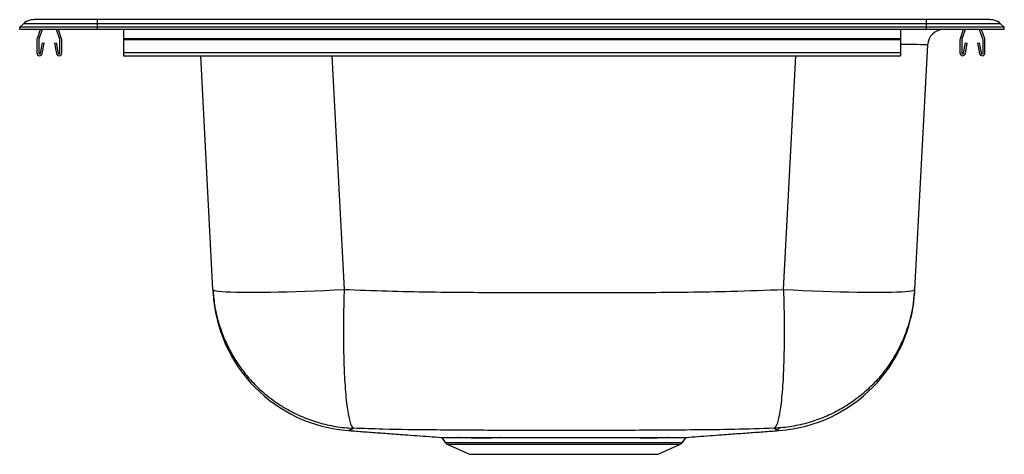
# Model space of a CAD drawing. Extents: x -9.5 to 9.5, y -8.2 to 0.2.
import ezdxf

# ---------------------------------------------------------------- set-up
doc = ezdxf.new("R2010")
doc.units = 0
doc.header["$MEASUREMENT"] = 0
doc.linetypes.add('SLD-SOLID', pattern=[0])
doc.layers.get('0').update_dxf_attribs({"linetype": 'CONTINUOUS'})

# ---------------------------------------------------------------- blocks, each defined once
blk = doc.blocks.new('DSE23319_LEFT')
at = {"color": 7, "linetype": 'SLD-SOLID'}
for p, q in [((-43.308, -4.001), (-43.236, -3.937)), ((-41.808, -3.937), (-43.236, -3.937)), ((-41.808, -3.857), (-43.028, -3.857)), ((-41.808, -3.937), (-41.808, -3.857)), ((-25.808, -3.857), (-41.808, -3.857)), ((-41.808, -4.001), (-41.808, -3.937)), ((-25.808, -3.937), (-41.808, -3.937)), ((-25.808, -3.937), (-25.808, -3.857)), ((-24.588, -3.857), (-25.808, -3.857)), ((-25.808, -4.001), (-25.808, -3.937)), ((-24.38, -3.937), (-25.808, -3.937)), ((-24.308, -4.001), (-24.38, -3.937)), ((-43.308, -4.049), (-43.308, -4.001)), ((-41.808, -4.001), (-43.308, -4.001)), ((-41.808, -4.049), (-43.308, -4.049)), ((-42.911, -4.049), (-42.972, -4.225)), ((-42.874, -4.049), (-42.939, -4.237)), ((-42.533, -4.237), (-42.598, -4.049)), ((-42.5, -4.225), (-42.56, -4.049)), ((-41.808, -4.049), (-41.808, -4.001)), ((-25.808, -4.001), (-41.808, -4.001)), ((-25.808, -4.049), (-41.808, -4.049)), ((-41.308, -4.049), (-41.308, -4.225)), ((-26.308, -4.049), (-26.308, -4.225)), ((-25.808, -4.049), (-25.808, -4.001)), ((-24.308, -4.001), (-25.808, -4.001)), ((-24.308, -4.049), (-25.808, -4.049)), ((-25.099, -4.049), (-25.159, -4.225)), ((-25.062, -4.049), (-25.126, -4.237)), ((-24.72, -4.237), (-24.785, -4.049)), ((-24.687, -4.225), (-24.748, -4.049)), ((-24.308, -4.049), (-24.308, -4.001)), ((-42.976, -4.247), (-42.976, -4.501)), ((-42.941, -4.247), (-42.941, -4.501)), ((-42.907, -4.504), (-42.869, -4.306)), ((-42.873, -4.51), (-42.835, -4.312)), ((-42.869, -4.306), (-42.835, -4.312)), ((-42.637, -4.312), (-42.602, -4.306)), ((-42.637, -4.312), (-42.599, -4.51)), ((-42.602, -4.306), (-42.565, -4.504)), ((-42.531, -4.501), (-42.531, -4.247)), ((-42.496, -4.501), (-42.496, -4.247)), ((-26.308, -4.225), (-41.308, -4.225)), ((-41.308, -4.225), (-41.308, -4.247)), ((-26.308, -4.247), (-41.308, -4.247)), ((-41.308, -4.247), (-41.308, -4.501)), ((-26.308, -4.225), (-26.308, -4.247)), ((-26.308, -4.247), (-26.308, -4.501)), ((-25.79, -4.345), (-26.038, -9.066)), ((-25.163, -4.247), (-25.163, -4.501)), ((-25.128, -4.247), (-25.128, -4.501)), ((-25.094, -4.504), (-25.057, -4.306)), ((-25.06, -4.51), (-25.022, -4.312)), ((-25.057, -4.306), (-25.022, -4.312)), ((-24.824, -4.312), (-24.79, -4.306)), ((-24.824, -4.312), (-24.786, -4.51)), ((-24.79, -4.306), (-24.752, -4.504)), ((-24.718, -4.501), (-24.718, -4.247)), ((-24.683, -4.501), (-24.683, -4.247)), ((-26.308, -4.501), (-41.308, -4.501)), ((-41.308, -4.501), (-41.308, -4.553)), ((-41.308, -4.553), (-26.308, -4.553)), ((-39.578, -9.066), (-39.815, -4.553)), ((-26.308, -4.501), (-26.308, -4.553)), ((-35.157, -11.934), (-35.097, -12.02)), ((-34.872, -11.922), (-34.825, -11.922)), ((-34.807, -11.933), (-34.854, -11.933)), ((-30.52, -12.02), (-30.459, -11.934)), ((-35.057, -12.052), (-34.628, -12.248)), ((-30.988, -12.248), (-30.559, -12.052)), ((-34.628, -12.248), (-30.988, -12.248))]:
    blk.add_line(p, q, dxfattribs=at)
at = {"color": 8, "linetype": 'SLD-SOLID'}
for p, q in [((-37.283, -4.553), (-37.047, -9.066)), ((-28.569, -9.066), (-28.333, -4.553)), ((-35.097, -12.02), (-30.52, -12.02)), ((-35.057, -12.052), (-30.559, -12.052))]:
    blk.add_line(p, q, dxfattribs=at)
at = {"color": 7, "linetype": 'SLD-SOLID'}
for points in [[(-39.578, -9.066), (-39.571, -9.075), (-39.549, -9.084), (-39.514, -9.092), (-39.464, -9.099), (-39.402, -9.105), (-39.326, -9.11), (-39.237, -9.114), (-39.136, -9.117), (-39.024, -9.119), (-38.9, -9.12), (-38.766, -9.12), (-38.623, -9.119), (-38.471, -9.117), (-38.311, -9.114), (-38.144, -9.11), (-37.97, -9.105), (-37.792, -9.099), (-37.609, -9.092), (-37.424, -9.084), (-37.236, -9.075), (-37.047, -9.066)], [(-28.569, -9.066), (-28.38, -9.075), (-28.193, -9.084), (-28.007, -9.092), (-27.824, -9.099), (-27.646, -9.105), (-27.473, -9.11), (-27.306, -9.114), (-27.145, -9.117), (-26.993, -9.119), (-26.85, -9.12), (-26.716, -9.12), (-26.593, -9.119), (-26.48, -9.117), (-26.379, -9.114), (-26.291, -9.11), (-26.215, -9.105), (-26.152, -9.099), (-26.103, -9.092), (-26.067, -9.084), (-26.045, -9.075), (-26.038, -9.066)], [(-28.655, -11.755), (-28.662, -11.752), (-28.684, -11.744), (-28.684, -11.744), (-28.684, -11.744)], [(-28.653, -11.79), (-28.66, -11.787), (-28.681, -11.779), (-28.681, -11.779), (-28.681, -11.779)]]:
    blk.add_lwpolyline(points, dxfattribs=at)
for centre, radius, start, end in [((-43.028, -4.169), 0.312, 90, 131.8639), ((-24.588, -4.169), 0.312, 48.1361, 90), ((-25.478, -4.361), 0.312, 90, 177), ((-42.909, -4.247), 0.067, 161, 180), ((-42.909, -4.247), 0.032, 161, 180), ((-42.563, -4.247), 0.032, 360, 19), ((-42.563, -4.247), 0.067, 360, 19), ((-25.096, -4.247), 0.067, 161, 180), ((-25.096, -4.247), 0.032, 161, 180), ((-24.75, -4.247), 0.032, 360, 19), ((-24.75, -4.247), 0.067, 360, 19), ((-42.924, -4.501), 0.052, 180, 349.2013), ((-42.924, -4.501), 0.017, 180, 349.2013), ((-42.548, -4.501), 0.052, 190.7987, 0), ((-42.548, -4.501), 0.017, 190.7987, 0), ((-25.111, -4.501), 0.052, 180, 349.2013), ((-25.111, -4.501), 0.017, 180, 349.2013), ((-24.735, -4.501), 0.052, 190.7987, 0), ((-24.735, -4.501), 0.017, 190.7987, 0), ((-36.759, -8.977), 2.82, 183.0093, 265.8723), ((-28.857, -8.977), 2.82, 274.1509, 356.9949), ((-34.874, -11.945), 0.0233, 29.8255, 84.785), ((-34.827, -11.944), 0.0228, 28.9811, 84.536), ((-34.058, -11.937), 0.0157, 12.7151, 73.9371), ((-30.79, -11.944), 0.0228, 95.4685, 151.0376), ((-35.017, -11.964), 0.0976, 215, 245.4762), ((-30.6, -11.964), 0.0976, 294.5238, 325)]:
    blk.add_arc(centre, radius, start, end, dxfattribs=at)
at = {"color": 8, "linetype": 'SLD-SOLID'}
blk.add_ellipse((-28.33, -4.361), major_axis=(2.539, 0.016), ratio=0.00642, start_param=6.282807, end_param=6.933116, dxfattribs=at)
at = {"color": 7, "linetype": 'SLD-SOLID'}
for points, knots in [([(-39.578, -9.066), (-39.57, -9.163), (-39.553, -9.378), (-39.477, -9.707), (-39.365, -10.019), (-39.23, -10.292), (-39.084, -10.528), (-38.903, -10.764), (-38.683, -10.994), (-38.422, -11.209), (-38.142, -11.389), (-37.847, -11.533), (-37.537, -11.643), (-37.209, -11.717), (-36.982, -11.741), (-36.867, -11.745), (-36.866, -11.746)], [0, 0, 0, 0, 0.069617, 0.155084, 0.240551, 0.306707, 0.373026, 0.439183, 0.519705, 0.600516, 0.68104, 0.758437, 0.835834, 0.917066, 0.999485, 1, 1, 1, 1]), ([(-39.575, -9.125), (-39.575, -9.125), (-39.575, -9.125), (-39.576, -9.11), (-39.578, -9.077), (-39.578, -9.066)], [0, 0, 0, 0, 0.3212702, 0.7535065, 1, 1, 1, 1]), ([(-37.047, -9.066), (-37.05, -9.163), (-37.056, -9.378), (-37.06, -9.707), (-37.061, -10.019), (-37.057, -10.292), (-37.051, -10.528), (-37.041, -10.764), (-37.027, -10.994), (-37.008, -11.209), (-36.985, -11.389), (-36.96, -11.533), (-36.932, -11.643), (-36.9, -11.717), (-36.878, -11.741), (-36.866, -11.745), (-36.866, -11.746)], [0, 0, 0, 0, 0.069617, 0.155084, 0.240551, 0.306707, 0.373026, 0.439183, 0.519705, 0.600516, 0.68104, 0.758437, 0.835834, 0.917066, 0.999485, 1, 1, 1, 1]), ([(-37.047, -9.066), (-36.771, -9.076), (-35.942, -9.107), (-34.559, -9.125), (-32.9, -9.125), (-31.241, -9.126), (-29.797, -9.111), (-28.907, -9.078), (-28.569, -9.066)], [0, 0, 0, 0, 0.097814, 0.293472, 0.489145, 0.684785, 0.880415, 1, 1, 1, 1]), ([(-28.569, -9.066), (-28.567, -9.163), (-28.56, -9.378), (-28.556, -9.707), (-28.556, -10.019), (-28.559, -10.292), (-28.566, -10.528), (-28.575, -10.764), (-28.59, -10.994), (-28.609, -11.209), (-28.631, -11.389), (-28.656, -11.533), (-28.685, -11.643), (-28.716, -11.717), (-28.739, -11.741), (-28.75, -11.745), (-28.75, -11.746)], [0, 0, 0, 0, 0.069617, 0.155084, 0.240551, 0.306707, 0.373026, 0.439183, 0.519705, 0.600516, 0.68104, 0.758437, 0.835834, 0.917066, 0.999485, 1, 1, 1, 1]), ([(-26.038, -9.066), (-26.046, -9.163), (-26.064, -9.378), (-26.139, -9.707), (-26.251, -10.019), (-26.386, -10.292), (-26.533, -10.528), (-26.713, -10.764), (-26.933, -10.994), (-27.194, -11.209), (-27.474, -11.389), (-27.769, -11.533), (-28.08, -11.643), (-28.407, -11.717), (-28.635, -11.741), (-28.75, -11.745), (-28.75, -11.746)], [0, 0, 0, 0, 0.069617, 0.155084, 0.240551, 0.306707, 0.373026, 0.439183, 0.519705, 0.600516, 0.68104, 0.758437, 0.835834, 0.917066, 0.999485, 1, 1, 1, 1]), ([(-26.038, -9.066), (-26.038, -9.077), (-26.039, -9.099), (-26.041, -9.122), (-26.041, -9.127), (-26.041, -9.125), (-26.041, -9.125)], [0, 0, 0, 0, 0.192722, 0.38544, 0.934825, 1, 1, 1, 1]), ([(-36.866, -11.746), (-36.873, -11.753), (-36.889, -11.769), (-36.935, -11.779), (-36.935, -11.779), (-36.935, -11.779)], [0, 0, 0, 0, 0.451197, 0.999998, 1, 1, 1, 1]), ([(-35.342, -11.779), (-35.342, -11.779), (-35.661, -11.779), (-36.168, -11.768), (-36.677, -11.752), (-36.866, -11.746)], [0, 0, 0, 0, 0.000002, 0.627373, 1, 1, 1, 1]), ([(-30.284, -11.779), (-30.284, -11.779), (-30.72, -11.779), (-31.592, -11.79), (-32.872, -11.791), (-34.122, -11.789), (-34.935, -11.779), (-35.342, -11.779), (-35.342, -11.779)], [0, 0, 0, 0, 0, 0.258764, 0.517525, 0.75876, 1, 1, 1, 1, 1]), ([(-28.75, -11.746), (-29.004, -11.754), (-29.516, -11.77), (-30.026, -11.779), (-30.284, -11.779), (-30.284, -11.779)], [0, 0, 0, 0, 0.496842, 0.999998, 1, 1, 1, 1]), ([(-28.681, -11.779), (-28.681, -11.779), (-28.681, -11.779), (-28.727, -11.77), (-28.743, -11.754), (-28.75, -11.746)], [0, 0, 0, 0, 0.000002, 0.499954, 1, 1, 1, 1]), ([(-36.962, -11.789), (-36.963, -11.79), (-36.967, -11.791), (-36.963, -11.79), (-36.961, -11.789)], [0, 0, 0, 0, 0.443444, 1, 1, 1, 1]), ([(-36.961, -11.79), (-36.958, -11.79), (-36.915, -11.793), (-36.82, -11.801), (-36.678, -11.811), (-36.528, -11.822), (-36.373, -11.834), (-36.213, -11.845), (-36.048, -11.858), (-35.858, -11.871), (-35.643, -11.887), (-35.408, -11.904), (-35.252, -11.916), (-35.176, -11.921)], [0, 0, 0, 0, 0.0083825, 0.1112635, 0.2073365, 0.2983185, 0.3859399, 0.471833, 0.5574234, 0.6438568, 0.7618034, 0.8839508, 1, 1, 1, 1]), ([(-35.176, -11.921), (-35.177, -11.921), (-35.179, -11.921), (-35.167, -11.921), (-35.139, -11.921), (-35.094, -11.921), (-35.036, -11.922), (-34.963, -11.922), (-34.902, -11.922), (-34.872, -11.922)], [0, 0, 0, 0, 0.036483, 0.203079, 0.369676, 0.525184, 0.680693, 0.840347, 1, 1, 1, 1]), ([(-35.164, -11.927), (-35.162, -11.928), (-35.159, -11.93), (-35.158, -11.933), (-35.157, -11.934)], [0, 0, 0, 0, 0.628897, 1, 1, 1, 1]), ([(-34.825, -11.922), (-34.758, -11.922), (-34.657, -11.922), (-34.493, -11.922), (-34.359, -11.922), (-34.213, -11.922), (-34.107, -11.922), (-34.054, -11.922)], [0, 0, 0, 0, 0.32421, 0.490273, 0.656334, 0.827619, 1, 1, 1, 1]), ([(-34.043, -11.933), (-34.095, -11.933), (-34.2, -11.934), (-34.389, -11.934), (-34.56, -11.934), (-34.708, -11.933), (-34.774, -11.933), (-34.807, -11.933)], [0, 0, 0, 0, 0.171286, 0.343666, 0.667899, 0.833951, 1, 1, 1, 1]), ([(-34.054, -11.922), (-33.973, -11.922), (-33.812, -11.922), (-33.555, -11.921), (-33.294, -11.921), (-33.03, -11.921), (-32.764, -11.921), (-32.498, -11.921), (-32.235, -11.921), (-31.98, -11.922), (-31.735, -11.922), (-31.504, -11.922), (-31.292, -11.922), (-31.102, -11.922), (-30.933, -11.922), (-30.839, -11.922), (-30.792, -11.922)], [0, 0, 0, 0, 0.074849, 0.149696, 0.221136, 0.292803, 0.364243, 0.435799, 0.507584, 0.57914, 0.650729, 0.722547, 0.794135, 0.86269, 0.931446, 1, 1, 1, 1]), ([(-30.81, -11.933), (-30.844, -11.933), (-30.912, -11.933), (-31.031, -11.934), (-31.161, -11.934), (-31.305, -11.934), (-31.46, -11.933), (-31.626, -11.933), (-31.803, -11.933), (-31.986, -11.933), (-32.174, -11.933), (-32.366, -11.933), (-32.563, -11.933), (-32.762, -11.933), (-32.96, -11.933), (-33.156, -11.933), (-33.351, -11.933), (-33.568, -11.933), (-33.803, -11.933), (-33.962, -11.933), (-34.043, -11.933)], [0, 0, 0, 0, 0.050787, 0.101574, 0.153712, 0.205849, 0.258828, 0.311807, 0.366325, 0.420844, 0.473802, 0.526761, 0.581263, 0.635765, 0.68864, 0.741515, 0.795926, 0.850337, 0.92465, 1, 1, 1, 1]), ([(-30.792, -11.922), (-30.759, -11.922), (-30.693, -11.922), (-30.611, -11.922), (-30.543, -11.921), (-30.492, -11.921), (-30.458, -11.921), (-30.44, -11.921), (-30.44, -11.921), (-30.44, -11.921)], [0, 0, 0, 0, 0.15005, 0.300097, 0.454504, 0.608911, 0.752787, 0.896664, 1, 1, 1, 1]), ([(-30.46, -11.933), (-30.459, -11.933), (-30.458, -11.93), (-30.456, -11.928), (-30.453, -11.927), (-30.453, -11.926)], [0, 0, 0, 0, 0.190246, 0.867633, 1, 1, 1, 1]), ([(-30.44, -11.921), (-30.367, -11.916), (-30.217, -11.905), (-29.993, -11.888), (-29.783, -11.873), (-29.596, -11.859), (-29.431, -11.847), (-29.268, -11.835), (-29.108, -11.824), (-28.953, -11.812), (-28.806, -11.802), (-28.705, -11.794), (-28.66, -11.791), (-28.653, -11.79)], [0, 0, 0, 0, 0.118989, 0.242952, 0.360007, 0.443587, 0.524534, 0.604663, 0.686718, 0.774169, 0.870774, 0.980134, 1, 1, 1, 1])]:
    blk.add_open_spline(points, degree=3, knots=knots, dxfattribs=at)
at = {"color": 8, "linetype": 'SLD-SOLID'}
for points, knots in [([(-36.935, -11.779), (-36.935, -11.779), (-36.935, -11.779), (-36.959, -11.789), (-36.961, -11.789), (-36.962, -11.789)], [0, 0, 0, 0, 0.000001, 0.60182, 1, 1, 1, 1]), ([(-34.854, -11.933), (-34.883, -11.933), (-34.942, -11.933), (-35.014, -11.933), (-35.073, -11.933), (-35.118, -11.933), (-35.146, -11.933), (-35.158, -11.933), (-35.156, -11.933), (-35.156, -11.933)], [0, 0, 0, 0, 0.155295, 0.31059, 0.470029, 0.629468, 0.791159, 0.95285, 1, 1, 1, 1]), ([(-30.461, -11.933), (-30.461, -11.933), (-30.461, -11.933), (-30.481, -11.933), (-30.517, -11.933), (-30.569, -11.933), (-30.634, -11.933), (-30.713, -11.933), (-30.778, -11.933), (-30.81, -11.933)], [0, 0, 0, 0, 0.106665, 0.261255, 0.415845, 0.559962, 0.704079, 0.852039, 1, 1, 1, 1])]:
    blk.add_open_spline(points, degree=3, knots=knots, dxfattribs=at)

msp = doc.modelspace()

# ---------------------------------------------------------------- block references
msp.add_blockref('DSE23319_LEFT', (33.808, 4.049))

doc.saveas('drawing.dxf')
